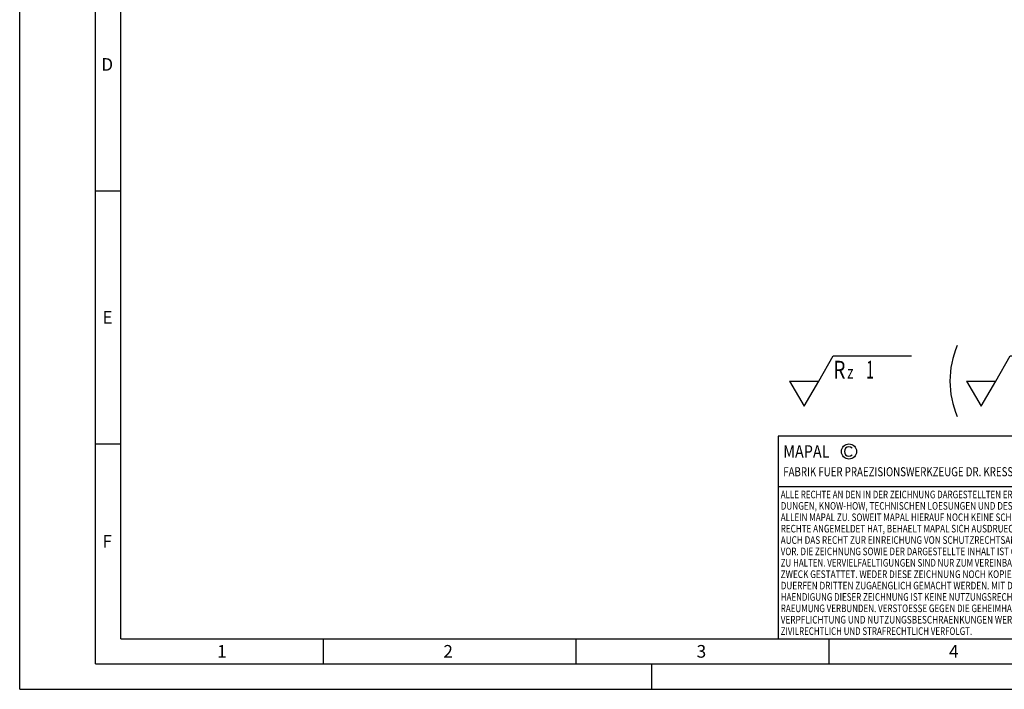
# Model space of a CAD drawing. Units: millimetres. Extents: x 0 to 420, y 0 to 297.
# Drawn here: x 0 to 195, y 0 to 132 of the extents above; entities that cross this region are included whole.
import ezdxf

# ---------------------------------------------------------------- set-up
doc = ezdxf.new("R2010")
doc.units = ezdxf.units.MM
doc.header["$LTSCALE"] = 23.1
doc.layers.add('607013723-000-01-ED1_CL', color=7, linetype='CONTINUOUS')
doc.layers.add('607013723-000-01-ED1_FORMAT', color=7, linetype='CONTINUOUS')
doc.styles.get("Standard").update_dxf_attribs({"font": 'TXT.SHX', "width": 0.7})

# ---------------------------------------------------------------- blocks, each defined once
blk = doc.blocks.new('COPYRIGHT_BL2', base_point=(185.0000014676, 29.9999949403))
at = {"layer": '607013723-000-01-ED1_FORMAT', "color": 7, "linetype": 'CONTINUOUS'}
for p, q in [((220.0000014676, 49.9999949403), (150.0000014676, 49.9999949403)), ((150.0000014676, 49.9999949403), (150.0000014676, 9.9999949403)), ((220.0000014676, 39.9999949403), (150.0000014676, 39.9999949403))]:
    blk.add_line(p, q, dxfattribs=at)
at = {"layer": '607013723-000-01-ED1_FORMAT', "color": 3, "linetype": 'CONTINUOUS'}
blk.add_circle((164.0000014676, 46.9999949403), 1.5, dxfattribs=at)
blk.add_arc((164.0000014676, 46.9999949403), 0.915333733, 48.0076570229, 311.9923429771, dxfattribs=at)
at = {"layer": '607013723-000-01-ED1_FORMAT', "color": 2, "linetype": 'CONTINUOUS'}
for s, height, width, p in [('MAPAL', 2.5, 0.8380952381, (151.0000014676, 45.7499949403)), ('FABRIK FUER PRAEZISIONSWERKZEUGE DR. KRESS KG', 1.8, 0.7814814815, (151.0000014676, 42.0999949403)), ('ALLE RECHTE AN DEN IN DER ZEICHNUNG DARGESTELLTEN ERFIN-', 1.5, 0.7716836735, (150.5000014676, 37.7499949403)), ('DUNGEN, KNOW-HOW, TECHNISCHEN LOESUNGEN UND DESIGNS STEHEN', 1.5, 0.7931034483, (150.5000014676, 35.4999949403)), ('ALLEIN MAPAL ZU. SOWEIT MAPAL HIERAUF NOCH KEINE SCHUTZ-', 1.5, 0.7806122449, (150.5000014676, 33.2499949403)), ('RECHTE ANGEMELDET HAT, BEHAELT MAPAL SICH AUSDRUECKLICH', 1.5, 0.7826839827, (150.5000014676, 30.9999949403)), ('AUCH DAS RECHT ZUR EINREICHUNG VON SCHUTZRECHTSANMELDUNGEN', 1.5, 0.7918719212, (150.5000014676, 28.7499949403)), ('VOR. DIE ZEICHNUNG SOWIE DER DARGESTELLTE INHALT IST GEHEIM', 1.5, 0.7784503632, (150.5000014676, 26.4999949403)), ('ZU HALTEN. VERVIELFAELTIGUNGEN SIND NUR ZUM VEREINBARTEN', 1.5, 0.7695578231, (150.5000014676, 24.2499949403)), ('ZWECK GESTATTET. WEDER DIESE ZEICHNUNG NOCH KOPIEN HIERVON', 1.5, 0.7963875205, (150.5000014676, 21.9999949403)), ('DUERFEN DRITTEN ZUGAENGLICH GEMACHT WERDEN. MIT DER AUS-', 1.5, 0.7942176871, (150.5000014676, 19.7499949403)), ('HAENDIGUNG DIESER ZEICHNUNG IST KEINE NUTZUNGSRECHTSEIN-', 1.5, 0.7733843537, (150.5000014676, 17.4999949403)), ('RAEUMUNG VERBUNDEN. VERSTOESSE GEGEN DIE GEHEIMHALTUNGS-', 1.5, 0.7759353741, (150.5000014676, 15.2499949403)), ('VERPFLICHTUNG UND NUTZUNGSBESCHRAENKUNGEN WERDEN ', 1.5, 0.7973760933, (150.5000014676, 12.9999949403)), ('ZIVILRECHTLICH UND STRAFRECHTLICH VERFOLGT.', 1.5, 0.7679955703, (150.5000014676, 10.7499949403))]:
    blk.add_text(s, height=height, dxfattribs=dict(at, width=width)).set_placement(p)
blk = doc.blocks.new('SURFACE_SYMBOLS_BL7', base_point=(183.69754419, 60.9316125867))
at = {"layer": '607013723-000-01-ED1_CL', "color": 3, "linetype": 'CONTINUOUS'}
for p, q in [((158.0101573507, 60.9316125252), (160.8969086612, 65.9316124638)), ((160.8969086612, 65.9316124638), (176.3824702087, 65.9316124638)), ((193.0101573507, 60.9316125252), (195.8969086612, 65.9316124638)), ((195.8969086612, 65.9316124638), (211.3824702087, 65.9316124638)), ((152.2366547298, 60.9316125252), (155.1234060403, 55.9316125867)), ((152.2366547298, 60.9316125252), (158.0101573507, 60.9316125252)), ((155.1234060403, 55.9316125867), (158.0101573507, 60.9316125252)), ((187.2366547298, 60.9316125252), (190.1234060403, 55.9316125867)), ((187.2366547298, 60.9316125252), (193.0101573507, 60.9316125252)), ((190.1234060403, 55.9316125867), (193.0101573507, 60.9316125252))]:
    blk.add_line(p, q, dxfattribs=at)
at = {"layer": '607013723-000-01-ED1_CL', "color": 7, "linetype": 'CONTINUOUS'}
for centre, start, end in [((201.6989290511, 60.9316125867), 156.7577084312, 203.2422915688), ((198.5478830295, 60.9316125867), 336.7577084312, 23.2422915688)]:
    blk.add_arc(centre, 17.7385731239, start, end, dxfattribs=at)
at = {"layer": '607013723-000-01-ED1_CL', "color": 2, "linetype": 'CONTINUOUS'}
for s, height, width, p in [('R', 3.499999957, 0.7857142857, (160.9084338409, 61.4214932907)), ('1', 3.499999957, 0.5714285714, (167.408433807, 61.4214932907)), ('R', 3.499999957, 0.7857142857, (195.9084338409, 61.4214932907)), ('0.063', 3.499999957, 0.7285714286, (202.408433807, 61.4214932907)), ('z ', 2.5, 0.75, (163.658433807, 61.4214932907)), ('z ', 2.5, 0.75, (198.658433807, 61.4214932907))]:
    blk.add_text(s, height=height, dxfattribs=dict(at, width=width)).set_placement(p)

msp = doc.modelspace()

# ---------------------------------------------------------------- linework, layer by layer
at = {"layer": '607013723-000-01-ED1_FORMAT', "color": 3, "linetype": 'CONTINUOUS'}
for p, q in [((0, 0), (0, 297)), ((15, 5), (15, 292)), ((15, 98.5), (20, 98.5)), ((15, 48.5), (20, 48.5)), ((60, 10), (60, 5)), ((110, 10), (110, 5)), ((160, 10), (160, 5)), ((15, 5), (415, 5)), ((125, 0), (125, 5)), ((0, 0), (420, 0))]:
    msp.add_line(p, q, dxfattribs=at)
at = {"layer": '607013723-000-01-ED1_FORMAT', "color": 7, "linetype": 'CONTINUOUS'}
for q in [(20, 287), (410, 10)]:
    msp.add_line((20, 10), q, dxfattribs=at)

# ---------------------------------------------------------------- block references
at = {"layer": '607013723-000-01-ED1_CL', "color": 3, "linetype": 'CONTINUOUS'}
msp.add_blockref('SURFACE_SYMBOLS_BL7', (183.69754419, 60.9316125867), dxfattribs=at)
at = {"layer": '607013723-000-01-ED1_FORMAT', "color": 3, "linetype": 'CONTINUOUS'}
msp.add_blockref('COPYRIGHT_BL2', (185.0000014676, 29.9999949403), dxfattribs=at)

# ---------------------------------------------------------------- texts
at = {"layer": '607013723-000-01-ED1_FORMAT', "color": 2, "linetype": 'CONTINUOUS', "char_height": 2.5, "attachment_point": 1, "line_spacing_factor": 0.9}
for s, insert, width in [('D', (16.130952381, 124.75), 4.1071428571), ('E', (16.369047619, 74.75), 3.3928571429), ('F', (16.369047619, 30.5), 3.3928571429), ('1', (39.0476190476, 8.75), 2.8571428571), ('2', (83.7797619048, 8.75), 3.6607142857), ('3', (133.869047619, 8.75), 3.3928571429), ('4', (183.7797619048, 8.75), 3.6607142857)]:
    msp.add_mtext(s, dxfattribs=dict(at, insert=insert, width=width))

doc.saveas('drawing.dxf')
